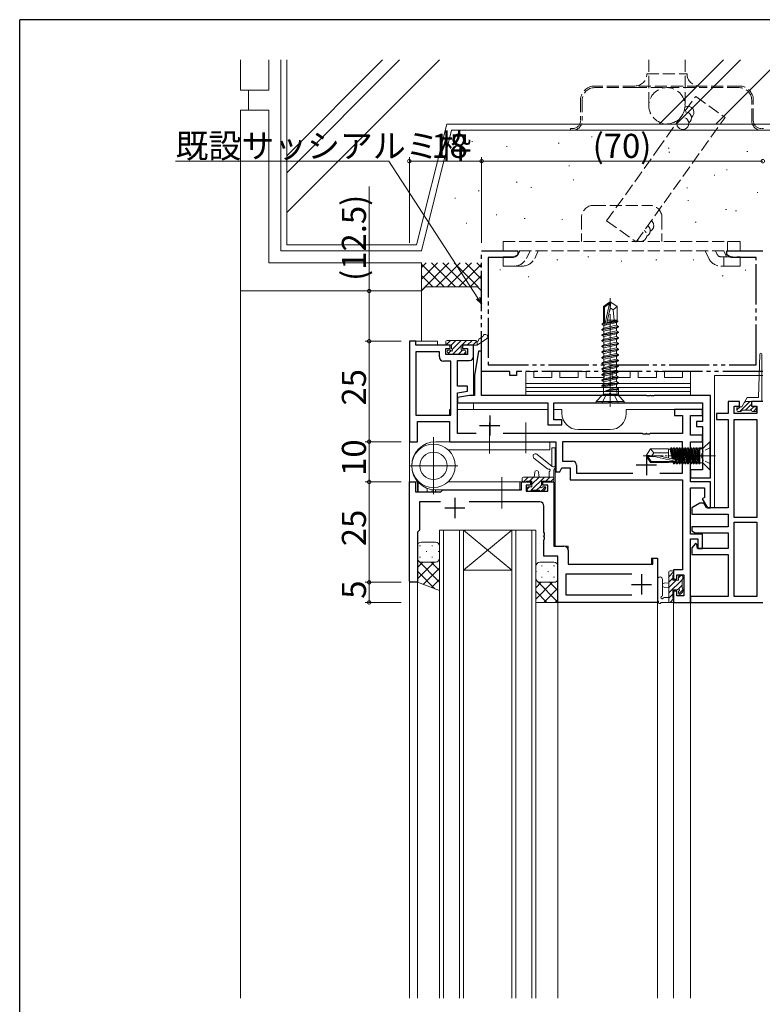
# Model space of a CAD drawing. Extents: x 0 to 793, y 0 to 564.
# Drawn here: x 3 to 188, y 316 to 561 of the extents above; entities that cross this region are included whole.
import ezdxf

# ---------------------------------------------------------------- set-up
doc = ezdxf.new("R2010")
doc.units = 0
for name, pattern in [('YCENTER_1', [13, 10, -1, 1, -1]), ('YDIVIDE_1', [15, 10, -1, 1, -1, 1, -1]), ('YHIDDEN_1', [4, 3, -1])]:
    doc.linetypes.add(name, pattern=pattern)
for name, color, linetype, lineweight in [('YKK_11', 7, 'CONTINUOUS', 30), ('YKK_12', 2, 'CONTINUOUS', 13), ('YKK_13', 4, 'CONTINUOUS', 13), ('YKK_D', 6, 'CONTINUOUS', 13), ('YSS_K', 3, 'CONTINUOUS', 13)]:
    doc.layers.add(name, color=color, linetype=linetype, lineweight=lineweight)
doc.layers.add('YKK_ZWAK', color=7, linetype='CONTINUOUS')
doc.styles.get("Standard").update_dxf_attribs({"font": 'ROMANS.SHX', "bigfont": 'EXTFONT.SHX'})

# ---------------------------------------------------------------- blocks, each defined once
blk = doc.blocks.new('A201')
at = {"layer": 'YKK_ZWAK', "color": 254, "linetype": 'Continuous'}
for p in [(571.000014, 409.99951), (21.000001, 34.999501)]:
    blk.add_line(p, (21.000001, 409.99951), dxfattribs=at)

msp = doc.modelspace()

# ---------------------------------------------------------------- linework, layer by layer
at = {"layer": 'YKK_11', "linetype": 'YDIVIDE_1'}
for p, q in [((117.8, 473.9), (117.8, 503.9)), ((117.8, 503.9), (126.8, 503.9)), ((126.8, 502.9), (125.67, 502.25)), ((126.8, 503.9), (126.8, 502.9)), ((178.8, 502.9), (178.8, 503.9)), ((178.8, 503.9), (187.8, 503.9)), ((179.92, 502.25), (178.8, 502.9)), ((125.67, 502.25), (119.45, 502.25)), ((119.45, 502.25), (119.45, 475.55)), ((186.15, 502.25), (179.92, 502.25)), ((186.15, 475.55), (186.15, 502.25)), ((119.45, 475.55), (186.15, 475.55)), ((124.8, 473.9), (117.8, 473.9)), ((124.8, 472.9), (124.8, 473.9)), ((126.45, 472.9), (124.8, 472.9)), ((187.8, 473.9), (126.45, 473.9)), ((126.45, 473.9), (126.45, 472.9))]:
    msp.add_line(p, q, dxfattribs=at)
at = {"layer": 'YKK_11', "color": 0, "linetype": 'ByBlock', "lineweight": -2, "ltscale": 0.5}
for p, q in [((101.43, 481.4), (99.8, 481.4)), ((99.8, 481.4), (99.8, 456.4)), ((101.43, 480.4), (101.43, 481.4)), ((110, 480.4), (101.43, 480.4)), ((110, 479.6), (110, 480.4)), ((115.8, 480.4), (113, 480.4)), ((113, 480.4), (113, 479.6)), ((115.8, 477.6), (115.8, 480.4)), ((101.43, 478.77), (101.43, 463.03)), ((107.27, 478.77), (101.43, 478.77)), ((101.43, 478.77), (101.43, 463.03)), ((107.27, 477.47), (107.27, 478.77)), ((108.9, 478.1), (108.9, 479.6)), ((108.9, 479.6), (110, 479.6)), ((114.3, 478.1), (108.9, 478.1)), ((113, 479.6), (114.3, 479.6)), ((114.3, 479.6), (114.3, 478.1)), ((117, 478.9), (116, 472.9)), ((117.8, 478.9), (117, 478.9)), ((117.8, 467.9), (117.8, 478.9)), ((110.17, 476.47), (108.27, 476.47)), ((110.17, 463.03), (110.17, 476.47)), ((111.8, 470.2), (111.8, 476.6)), ((111.8, 476.6), (114.8, 476.6)), ((116, 472.9), (116, 467.9)), ((114.3, 470.2), (111.8, 470.2)), ((111.8, 468.56), (114.3, 469)), ((111.8, 458.4), (111.8, 468.56)), ((114.3, 469), (114.3, 470.2)), ((114.8, 467.9), (111.8, 467.37)), ((111.8, 467.37), (111.8, 466.1)), ((111.8, 466.1), (134.3, 466.1)), ((116, 467.9), (114.8, 467.9)), ((158.84, 467.9), (117.8, 467.9)), ((134.3, 466.1), (134.3, 460.6)), ((135.8, 461.8), (135.8, 466.1)), ((135.8, 466.1), (149.34, 466.1)), ((149.34, 466.1), (149.52, 466.22)), ((149.52, 466.22), (150.07, 466.22)), ((150.07, 466.22), (150.25, 466.1)), ((150.25, 466.1), (172.8, 466.1)), ((159.02, 467.78), (158.84, 467.9)), ((159.57, 467.78), (159.02, 467.78)), ((159.75, 467.9), (159.57, 467.78)), ((159.84, 467.9), (159.75, 467.9)), ((160.02, 467.78), (159.84, 467.9)), ((160.57, 467.78), (160.02, 467.78)), ((160.75, 467.9), (160.57, 467.78)), ((174.8, 467.9), (160.75, 467.9)), ((172.8, 466.1), (172.8, 461.4)), ((174.8, 453.36), (174.8, 467.9)), ((182, 466.4), (179.2, 466.4)), ((179.2, 466.4), (179.2, 463.4)), ((182, 465.2), (182, 466.4)), ((187.8, 466.4), (185, 466.4)), ((185, 466.4), (185, 465.2)), ((172.8, 464.4), (165.8, 464.4)), ((165.8, 464.4), (165.8, 462.9)), ((172.8, 462.9), (172.8, 464.4)), ((179.2, 463.4), (176.3, 463.4)), ((176.3, 463.4), (176.3, 461.9)), ((180.7, 463.4), (180.7, 465.2)), ((180.7, 465.2), (182, 465.2)), ((186.3, 463.4), (180.7, 463.4)), ((185, 465.2), (186.3, 465.2)), ((186.3, 465.2), (186.3, 463.4)), ((101.43, 463.03), (110.17, 463.03)), ((101.8, 456.4), (101.8, 461.4)), ((101.8, 461.4), (109.8, 461.4)), ((109.8, 461.4), (109.8, 456.4)), ((137.8, 461.8), (135.8, 461.8)), ((137.8, 460.6), (137.8, 461.8)), ((165.8, 462.9), (167.8, 462.9)), ((167.8, 462.9), (167.8, 458.4)), ((169.8, 458.03), (169.8, 462.9)), ((169.8, 462.9), (172.8, 462.9)), ((172.8, 461.4), (171.3, 461.4)), ((171.3, 461.4), (171.3, 460.2)), ((176.3, 461.9), (179.2, 461.9)), ((179.2, 461.9), (179.2, 439.9)), ((180.7, 437.5), (180.7, 461.9)), ((180.7, 461.9), (186.3, 461.9)), ((180.7, 437.5), (180.7, 461.9)), ((186.3, 461.9), (186.3, 437.5)), ((116.41, 458.4), (111.8, 458.4)), ((157.84, 458.4), (123.18, 458.4)), ((134.3, 460.6), (137.8, 460.6)), ((158.02, 458.28), (157.84, 458.4)), ((158.57, 458.28), (158.02, 458.28)), ((158.75, 458.4), (158.57, 458.28)), ((158.84, 458.4), (158.75, 458.4)), ((159.02, 458.28), (158.84, 458.4)), ((159.57, 458.28), (159.02, 458.28)), ((159.75, 458.4), (159.57, 458.28)), ((167.8, 458.4), (159.75, 458.4)), ((171.3, 460.2), (172.8, 460.2)), ((172.8, 460.2), (172.8, 449.4)), ((99.8, 456.4), (101.8, 456.4)), ((109.8, 456.4), (136.3, 456.4)), ((136.3, 456.4), (136.3, 448.9)), ((167.8, 456.4), (137.93, 456.4)), ((137.93, 456.4), (137.93, 451.53)), ((167.8, 448.53), (167.8, 456.4)), ((172.8, 458.03), (169.8, 458.03)), ((169.8, 446.4), (169.8, 456.4)), ((169.8, 456.4), (172.8, 456.4)), ((172.8, 456.4), (172.8, 458.03)), ((174.68, 453.17), (174.8, 453.36)), ((137.93, 451.53), (140.43, 451.53)), ((174.68, 452.63), (174.68, 453.17)), ((174.8, 452.44), (174.68, 452.63)), ((174.8, 447.4), (174.8, 452.44)), ((136.3, 448.9), (137.3, 448.9)), ((137.3, 448.9), (137.8, 449.9)), ((137.8, 449.9), (139.8, 449.9)), ((139.8, 449.9), (139.8, 446.9)), ((141.43, 450.53), (141.43, 448.53)), ((141.43, 448.53), (155.45, 448.53)), ((162.15, 448.53), (167.8, 448.53)), ((162.15, 448.53), (167.8, 448.53)), ((172.8, 449.4), (169.8, 449.4)), ((169.8, 449.4), (169.8, 447.4)), ((99.8, 421.7), (99.8, 446.4)), ((99.8, 446.4), (101.3, 446.4)), ((101.3, 446.4), (101.3, 443.9)), ((127.7, 444.4), (127.7, 446.4)), ((127.7, 446.4), (130, 446.4)), ((130, 446.4), (130, 445.6)), ((133, 445.6), (133, 446.4)), ((133, 446.4), (135.8, 446.4)), ((135.8, 446.4), (135.8, 430.4)), ((139.8, 446.9), (167.8, 446.9)), ((167.8, 446.9), (167.8, 424.5)), ((169.8, 447.4), (174.8, 447.4)), ((174.8, 446.4), (169.8, 446.4)), ((174.8, 439.9), (174.8, 446.4)), ((101.3, 443.9), (107.6, 443.9)), ((107.6, 443.9), (107.8, 444.1)), ((107.8, 444.1), (108.1, 444.4)), ((108.1, 444.4), (127.7, 444.4)), ((130, 445.6), (128.9, 445.6)), ((128.9, 445.6), (128.9, 444.1)), ((128.9, 444.1), (134.3, 444.1)), ((134.3, 445.6), (133, 445.6)), ((134.3, 444.1), (134.3, 445.6)), ((169.8, 433.4), (169.8, 444.9)), ((169.8, 444.9), (173.3, 444.9)), ((173.3, 444.9), (173.3, 442.52)), ((107.53, 441.4), (102.3, 441.4)), ((102.3, 441.4), (102.3, 434.4)), ((132.3, 441.4), (114.66, 441.4)), ((172.1, 441.1), (170.1, 439.95)), ((173.1, 441.1), (172.1, 441.1)), ((173.3, 442.52), (172.69, 442.17)), ((172.69, 442.17), (174, 439.9)), ((173.79, 439.9), (173.1, 441.1)), ((133.3, 433.86), (133.3, 440.4)), ((170.1, 439.95), (170.1, 438.4)), ((179.2, 439.9), (173.79, 439.9)), ((174, 439.9), (174.8, 439.9)), ((170.1, 438.4), (179.2, 438.4)), ((179.2, 438.4), (179.2, 435.2)), ((186.3, 437.5), (180.7, 437.5)), ((180.7, 417.9), (180.7, 436.4)), ((180.7, 436.4), (186.3, 436.4)), ((180.7, 417.9), (180.7, 436.4)), ((186.3, 436.4), (186.3, 417.9)), ((102.3, 434.4), (101.8, 433.9)), ((101.8, 433.9), (101.8, 421.4)), ((133.42, 433.67), (133.3, 433.86)), ((133.42, 433.13), (133.42, 433.67)), ((179.2, 435.2), (170.1, 435.2)), ((170.1, 435.2), (170.1, 434.2)), ((170.1, 434.2), (170.96, 433.7)), ((170.96, 433.7), (179.2, 433.7)), ((179.2, 433.7), (179.2, 429.8)), ((133.3, 432.94), (133.42, 433.13)), ((133.3, 432.86), (133.3, 432.94)), ((133.42, 432.67), (133.3, 432.86)), ((133.3, 431.94), (133.42, 432.13)), ((133.3, 427.9), (133.3, 431.94)), ((133.42, 432.13), (133.42, 432.67)), ((172.8, 433.4), (169.8, 433.4)), ((169.8, 416.4), (169.8, 432.2)), ((169.8, 432.2), (171.6, 432.2)), ((171.6, 432.2), (171.6, 429.8)), ((172.8, 429.8), (172.8, 433.4)), ((135.8, 430.4), (138.3, 430.4)), ((139.3, 429.4), (139.3, 425.9)), ((171.01, 431.05), (170.1, 429.95)), ((170.1, 429.95), (170.1, 428.3)), ((171.4, 430.93), (171.01, 431.05)), ((171.5, 429.8), (171.4, 430.93)), ((179.2, 429.8), (171.5, 429.8)), ((171.6, 429.8), (172.8, 429.8)), ((136.8, 427.9), (133.3, 427.9)), ((136.8, 416.4), (136.8, 427.9)), ((160.4, 425.9), (160.4, 427.4)), ((160.4, 427.4), (161.6, 427.4)), ((161.6, 427.4), (161.6, 416.4)), ((170.1, 428.3), (179.2, 428.3)), ((179.2, 428.3), (179.2, 417.9)), ((139.3, 425.9), (160.4, 425.9)), ((167.8, 424.5), (165.6, 424.5)), ((165.6, 424.5), (165.6, 422.2)), ((100.1, 421.4), (99.8, 421.7)), ((155.2, 423.4), (138.73, 423.4)), ((138.73, 423.4), (138.73, 418.33)), ((155.2, 423.4), (138.73, 423.4)), ((165.6, 422.2), (166.4, 422.2)), ((166.4, 422.2), (166.4, 423.3)), ((166.4, 423.3), (168.17, 423.3)), ((168.17, 423.3), (168.17, 418.03)), ((101.8, 421.4), (100.1, 421.4)), ((166.4, 419.2), (165.6, 419.2)), ((165.6, 419.2), (165.6, 416.4)), ((166.4, 418.03), (166.4, 419.2)), ((138.73, 418.33), (155.2, 418.33)), ((168.17, 418.03), (166.4, 418.03)), ((179.2, 417.9), (169.8, 417.9)), ((169.8, 417.9), (169.8, 416.4)), ((186.3, 417.9), (180.7, 417.9)), ((161.6, 416.4), (136.8, 416.4)), ((165.6, 416.4), (169.8, 416.4)), ((169.8, 416.4), (187.8, 416.4))]:
    msp.add_line(p, q, dxfattribs=at)
at = {"layer": 'YKK_11', "color": 2, "ltscale": 0.5}
for p, q in [((119.8, 462.9), (119.8, 457.9)), ((117.3, 460.4), (122.3, 460.4)), ((158.8, 453.1), (158.8, 448.1)), ((156.3, 450.6), (161.3, 450.6)), ((111.1, 442.4), (111.1, 437.4)), ((108.6, 439.9), (113.6, 439.9)), ((157.6, 423.4), (157.6, 418.4)), ((155.1, 420.9), (160.1, 420.9))]:
    msp.add_line(p, q, dxfattribs=at)
at = {"layer": 'YKK_11', "color": 0, "linetype": 'ByBlock', "lineweight": -2, "ltscale": 0.5}
for centre, start, end in [((108.27, 477.47), 180, 270), ((114.8, 477.6), 270, 360), ((140.43, 450.53), 0, 90), ((132.3, 440.4), 0, 90), ((138.3, 429.4), 0, 90)]:
    msp.add_arc(centre, 1, start, end, dxfattribs=at)
at = {"layer": 'YKK_12'}
for p, q in [((106.8, 481.4), (99.8, 481.4)), ((99.8, 317.9), (99.8, 481.4)), ((106.8, 481.4), (106.8, 480.4)), ((110.3, 480.4), (106.8, 480.4)), ((115.8, 480.4), (112.7, 480.4)), ((115.8, 480.4), (115.8, 467.92)), ((115.8, 466.1), (115.8, 464.4)), ((110.17, 464.4), (109.8, 464.4)), ((109.8, 463.03), (109.8, 464.4)), ((134.3, 464.4), (111.8, 464.4)), ((137.8, 464.4), (135.8, 464.4)), ((137.8, 464.4), (137.8, 463.4)), ((169.8, 464.4), (153.8, 464.4)), ((153.8, 464.4), (153.8, 463.4)), ((109.8, 456.4), (109.8, 461.1)), ((141.8, 459.4), (149.8, 459.4)), ((136.1, 454.9), (135.3, 454.9)), ((135.3, 450.28), (135.3, 454.9)), ((136.1, 430.4), (136.1, 454.9)), ((99.8, 446.4), (101.92, 446.4)), ((99.8, 317.9), (99.8, 446.4)), ((101.8, 443.9), (101.8, 446.4)), ((102, 443.9), (102, 446.32)), ((127.3, 446.4), (130.3, 446.4)), ((132.7, 446.4), (135.8, 446.4)), ((135.8, 430.7), (135.8, 446.4)), ((104.24, 443.9), (104.24, 444.8)), ((105.5, 443.9), (105.5, 444.47)), ((106.3, 443.9), (106.3, 444.4)), ((127.1, 444.4), (108, 444.4)), ((107.3, 434.4), (107.3, 317.9)), ((113.3, 434.4), (107.3, 434.4)), ((108.3, 317.9), (108.3, 434.4)), ((112.3, 434.4), (112.3, 317.9)), ((113.3, 434.4), (125.3, 434.4)), ((113.3, 434.4), (125.3, 424.4)), ((125.3, 434.4), (113.3, 424.4)), ((113.3, 317.9), (113.3, 434.4)), ((125.3, 434.4), (125.3, 317.9)), ((131.3, 434.4), (125.3, 434.4)), ((126.3, 317.9), (126.3, 434.4)), ((130.3, 434.4), (130.3, 317.9)), ((131.3, 317.9), (131.3, 434.4)), ((169.8, 317.9), (169.8, 431.9)), ((139.3, 430.4), (136.1, 430.4)), ((139.3, 426.2), (139.3, 430.4)), ((136.8, 317.9), (136.8, 427.6)), ((161.6, 427.4), (160.1, 427.4)), ((160.1, 425.9), (160.1, 427.4)), ((161.6, 317.9), (161.6, 427.4)), ((113.3, 424.4), (125.3, 424.4)), ((139.6, 425.9), (160.1, 425.9)), ((101.8, 317.9), (101.8, 421.9)), ((99.8, 421.4), (101.8, 421.4)), ((161.6, 416.4), (136.8, 416.4)), ((169.8, 416.4), (165.6, 416.4)), ((165.6, 317.9), (165.6, 416.4))]:
    msp.add_line(p, q, dxfattribs=at)
for centre, start, end in [((141.8, 463.4), 180, 270), ((149.8, 463.4), 270, 0)]:
    msp.add_arc(centre, 4, start, end, dxfattribs=at)
at = {"layer": 'YKK_13', "linetype": 'YHIDDEN_1'}
for p, q in [((145.68, 515.2), (159.68, 515.2)), ((142.68, 512.2), (142.68, 506.2)), ((162.68, 512.2), (162.68, 506.2)), ((123.18, 503.9), (123.18, 506.2)), ((123.18, 506.2), (182.18, 506.2)), ((179.01, 503.9), (179.01, 506.2)), ((182.18, 503.9), (182.18, 506.2)), ((123.18, 503.9), (182.18, 503.9)), ((125.95, 502.4), (123.18, 502.4)), ((123.18, 500.1), (123.18, 502.4)), ((127.3, 503.9), (126.86, 502.97)), ((128.94, 501.99), (129.84, 503.9)), ((131, 502.01), (131.89, 503.9)), ((174.36, 502.01), (173.48, 503.9)), ((176.01, 503.9), (176.44, 502.98)), ((177.35, 502.4), (182.18, 502.4)), ((178.07, 503.9), (178.78, 502.4)), ((178.13, 500.1), (178.13, 502.4)), ((182.18, 500.1), (182.18, 502.4)), ((125.95, 500.1), (123.18, 500.1)), ((128.01, 500.1), (125.48, 500.1)), ((177.35, 500.1), (179.89, 500.1)), ((179.89, 500.1), (182.18, 500.1)), ((148.65, 467.82), (149.8, 468.43)), ((150.94, 467.82), (149.8, 468.43)), ((147.79, 466.1), (148.65, 467.82)), ((151.8, 466.1), (150.94, 467.82))]:
    msp.add_line(p, q, dxfattribs=at)
at = {"layer": 'YKK_13'}
for p, q in [((148.1, 490.05), (149.65, 491.1)), ((148.1, 486.6), (148.1, 490.05)), ((148.1, 490.05), (148.4, 489.9)), ((148.4, 489.9), (149.65, 490.74)), ((148.45, 485.49), (149.65, 490.74)), ((149.95, 491.1), (149.65, 491.1)), ((149.65, 490.74), (149.65, 491.1)), ((149.8, 489.59), (149.8, 491.1)), ((149.8, 489.59), (149.95, 491.1)), ((151.5, 490.05), (149.95, 491.1)), ((150.5, 489.2), (151.5, 490.05)), ((151.5, 486.6), (151.5, 490.05)), ((148.4, 485.65), (148.4, 489.9)), ((148.89, 485.59), (149.8, 489.59)), ((149.8, 489.7), (150.5, 489.2)), ((150.5, 489.2), (150.76, 486.6)), ((147.8, 485.81), (148.12, 485.99)), ((147.8, 485.81), (148.4, 485.9)), ((147.8, 485.59), (147.8, 485.81)), ((147.8, 485.59), (148.4, 485.7)), ((147.8, 485.59), (148.25, 485.33)), ((148.1, 486.6), (148.4, 486.6)), ((148.12, 485.99), (148.12, 486.6)), ((148.12, 485.99), (148.4, 486.04)), ((148.25, 485.33), (151.35, 486.03)), ((148.25, 484.67), (148.25, 485.33)), ((148.93, 485.8), (151.7, 486.31)), ((148.98, 485.99), (151.7, 486.42)), ((149.01, 486.14), (151.48, 486.55)), ((149.12, 486.6), (151.5, 486.6)), ((149.8, 485.02), (151.35, 485.37)), ((151.35, 486.03), (151.7, 486.31)), ((151.35, 485.37), (151.35, 486.03)), ((151.9, 485.05), (151.35, 485.37)), ((151.48, 486.55), (151.48, 486.6)), ((151.7, 486.42), (151.48, 486.55)), ((151.7, 486.31), (151.7, 486.42)), ((147.7, 484.35), (151.9, 485.05)), ((151.9, 484.95), (147.7, 484.25)), ((147.7, 484.35), (148.25, 484.67)), ((147.7, 484.25), (147.7, 484.35)), ((147.7, 484.25), (148.25, 483.93)), ((147.7, 482.95), (151.9, 483.65)), ((151.9, 483.55), (147.7, 482.85)), ((147.7, 482.95), (148.25, 483.27)), ((147.7, 482.85), (147.7, 482.95)), ((147.7, 482.85), (148.25, 482.53)), ((148.25, 484.67), (149.8, 485.02)), ((148.25, 483.93), (151.35, 484.63)), ((148.25, 483.27), (148.25, 483.93)), ((148.25, 483.27), (149.8, 483.62)), ((148.25, 482.53), (151.35, 483.23)), ((149.8, 483.62), (151.35, 483.97)), ((151.9, 484.95), (151.35, 484.63)), ((151.35, 483.97), (151.35, 484.63)), ((151.9, 483.65), (151.35, 483.97)), ((151.9, 483.55), (151.35, 483.23)), ((151.35, 482.57), (151.35, 483.23)), ((151.9, 484.95), (151.9, 485.05)), ((151.9, 483.55), (151.9, 483.65)), ((108.9, 481.3), (108.9, 480.7)), ((108.95, 480.52), (110.03, 481.6)), ((109.2, 481.6), (116.18, 481.6)), ((109.2, 480.4), (110.3, 480.4)), ((110.18, 480.4), (111.38, 481.6)), ((110.3, 479.66), (110.3, 480.4)), ((110.49, 479.36), (112.72, 481.6)), ((110.57, 478.1), (112.7, 480.22)), ((112.7, 480.4), (112.7, 479.2)), ((112.7, 480.4), (116.7, 480.4)), ((112.87, 480.4), (114.07, 481.6)), ((114.22, 480.4), (115.42, 481.6)), ((115.57, 480.4), (116.52, 481.36)), ((116.7, 480.4), (119.04, 482.01)), ((116.7, 481.3), (116.7, 480.4)), ((118.1, 482.58), (117.12, 481.9)), ((147.7, 481.55), (151.9, 482.25)), ((151.9, 482.15), (147.7, 481.45)), ((147.7, 481.55), (148.25, 481.87)), ((147.7, 481.45), (147.7, 481.55)), ((147.7, 481.45), (148.25, 481.13)), ((147.7, 480.15), (151.9, 480.85)), ((151.9, 480.75), (147.7, 480.05)), ((147.7, 480.15), (148.25, 480.47)), ((148.25, 481.87), (148.25, 482.53)), ((148.25, 481.87), (149.8, 482.22)), ((148.25, 481.13), (151.35, 481.83)), ((148.25, 480.47), (148.25, 481.13)), ((148.25, 480.47), (149.8, 480.82)), ((148.25, 479.73), (151.35, 480.43)), ((149.8, 482.22), (151.35, 482.57)), ((149.8, 480.82), (151.35, 481.17)), ((151.9, 482.25), (151.35, 482.57)), ((151.9, 482.15), (151.35, 481.83)), ((151.35, 481.17), (151.35, 481.83)), ((151.9, 480.85), (151.35, 481.17)), ((151.9, 480.75), (151.35, 480.43)), ((151.35, 479.77), (151.35, 480.43)), ((151.9, 482.15), (151.9, 482.25)), ((151.9, 480.75), (151.9, 480.85)), ((109.78, 478.19), (109.28, 478.69)), ((109.5, 479.2), (109.83, 479.2)), ((109.55, 478.42), (110.13, 479.01)), ((113.6, 478.1), (110, 478.1)), ((111.92, 478.1), (113.02, 479.2)), ((112.7, 479.2), (113.6, 479.2)), ((113.27, 478.1), (113.9, 478.73)), ((113.9, 478.9), (113.9, 478.4)), ((147.7, 480.05), (147.7, 480.15)), ((147.7, 480.05), (148.25, 479.73)), ((147.7, 478.75), (151.9, 479.45)), ((151.9, 479.35), (147.7, 478.65)), ((147.7, 478.75), (148.25, 479.07)), ((147.7, 478.65), (147.7, 478.75)), ((147.7, 478.65), (148.25, 478.33)), ((147.7, 477.35), (151.9, 478.05)), ((151.9, 477.95), (147.7, 477.25)), ((148.25, 479.07), (148.25, 479.73)), ((148.25, 479.07), (149.8, 479.42)), ((148.25, 478.33), (151.35, 479.03)), ((148.25, 477.67), (148.25, 478.33)), ((148.25, 477.67), (149.8, 478.02)), ((149.8, 479.42), (151.35, 479.77)), ((149.8, 478.02), (151.35, 478.37)), ((151.9, 479.45), (151.35, 479.77)), ((151.9, 479.35), (151.35, 479.03)), ((151.35, 478.37), (151.35, 479.03)), ((151.9, 478.05), (151.35, 478.37)), ((151.9, 477.95), (151.35, 477.63)), ((151.9, 479.35), (151.9, 479.45)), ((151.9, 477.95), (151.9, 478.05)), ((186.75, 467.4), (187.05, 478.17)), ((187.55, 478.15), (187.55, 466.4)), ((147.7, 477.35), (148.25, 477.67)), ((147.7, 477.25), (147.7, 477.35)), ((147.7, 477.25), (148.25, 476.93)), ((147.7, 475.95), (151.9, 476.65)), ((151.9, 476.55), (147.7, 475.85)), ((147.7, 475.95), (148.25, 476.27)), ((147.7, 475.85), (147.7, 475.95)), ((147.7, 475.85), (148.25, 475.53)), ((148.25, 476.93), (151.35, 477.63)), ((148.25, 476.27), (148.25, 476.93)), ((148.25, 476.27), (149.8, 476.62)), ((148.25, 475.53), (151.35, 476.23)), ((148.25, 474.87), (148.25, 475.53)), ((149.8, 476.62), (151.35, 476.97)), ((149.8, 475.22), (151.35, 475.57)), ((151.35, 476.97), (151.35, 477.63)), ((151.9, 476.65), (151.35, 476.97)), ((151.9, 476.55), (151.35, 476.23)), ((151.35, 475.57), (151.35, 476.23)), ((151.9, 475.25), (151.35, 475.57)), ((151.9, 476.55), (151.9, 476.65)), ((128.8, 470.9), (128.8, 473.9)), ((128.8, 473.9), (130.8, 473.9)), ((130.8, 473.9), (130.8, 472.4)), ((135.3, 472.4), (135.3, 473.9)), ((135.3, 473.9), (137.3, 473.9)), ((137.3, 473.9), (137.3, 472.4)), ((141.8, 472.4), (141.8, 473.9)), ((141.8, 473.9), (143.8, 473.9)), ((143.8, 473.9), (143.8, 472.4)), ((147.7, 474.55), (151.9, 475.25)), ((151.9, 475.15), (147.7, 474.45)), ((147.7, 474.55), (148.25, 474.87)), ((147.7, 474.45), (147.7, 474.55)), ((147.7, 474.45), (148.25, 474.13)), ((147.7, 473.15), (151.9, 473.85)), ((151.9, 473.75), (147.7, 473.05)), ((147.7, 473.15), (148.25, 473.47)), ((147.7, 473.05), (147.7, 473.15)), ((147.7, 473.05), (148.25, 472.73)), ((148.25, 474.87), (149.8, 475.22)), ((148.25, 474.13), (151.35, 474.83)), ((148.25, 473.47), (148.25, 474.13)), ((148.25, 473.47), (149.8, 473.82)), ((148.25, 472.73), (151.35, 473.43)), ((148.3, 472.4), (148.3, 473.9)), ((148.3, 473.9), (150.3, 473.9)), ((149.8, 473.82), (151.35, 474.17)), ((150.3, 473.9), (150.3, 472.4)), ((151.9, 475.15), (151.35, 474.83)), ((151.35, 474.17), (151.35, 474.83)), ((151.9, 473.85), (151.35, 474.17)), ((151.9, 473.75), (151.35, 473.43)), ((151.35, 472.77), (151.35, 473.43)), ((151.9, 475.15), (151.9, 475.25)), ((151.9, 473.75), (151.9, 473.85)), ((154.8, 472.4), (154.8, 473.9)), ((154.8, 473.9), (156.8, 473.9)), ((156.8, 473.9), (156.8, 472.4)), ((161.3, 472.4), (161.3, 473.9)), ((161.3, 473.9), (163.3, 473.9)), ((163.3, 473.9), (163.3, 472.4)), ((167.8, 472.4), (167.8, 473.9)), ((167.8, 473.9), (169.8, 473.9)), ((169.8, 473.9), (169.8, 470.9)), ((175.8, 472.9), (187.8, 472.9)), ((175.8, 472.9), (175.8, 439.9)), ((169.8, 470.9), (128.8, 470.9)), ((128.8, 470.9), (128.8, 469.9)), ((169.8, 470.9), (128.8, 470.9)), ((130.8, 472.4), (135.3, 472.4)), ((137.3, 472.4), (141.8, 472.4)), ((143.8, 472.4), (148.3, 472.4)), ((147.7, 471.75), (151.9, 472.45)), ((151.9, 472.35), (147.7, 471.65)), ((147.7, 471.75), (148.25, 472.07)), ((147.7, 471.65), (147.7, 471.75)), ((147.7, 471.65), (148.25, 471.33)), ((147.7, 470.35), (151.9, 471.05)), ((151.9, 470.95), (147.7, 470.25)), ((147.7, 470.35), (148.25, 470.67)), ((148.12, 470.01), (151.35, 470.63)), ((148.25, 472.07), (151.35, 472.77)), ((148.25, 472.07), (148.25, 472.73)), ((148.25, 471.33), (151.35, 472.03)), ((148.25, 470.67), (151.35, 471.37)), ((148.25, 470.67), (148.25, 471.33)), ((150.3, 472.4), (154.8, 472.4)), ((151.9, 472.45), (151.35, 472.77)), ((151.9, 472.35), (151.35, 472.03)), ((151.35, 471.37), (151.35, 472.03)), ((151.9, 471.05), (151.35, 471.37)), ((151.9, 470.95), (151.35, 470.63)), ((151.35, 469.97), (151.35, 470.63)), ((151.9, 472.35), (151.9, 472.45)), ((151.9, 470.95), (151.9, 471.05)), ((156.8, 472.4), (161.3, 472.4)), ((163.3, 472.4), (167.8, 472.4)), ((169.8, 469.9), (169.8, 470.9)), ((128.8, 469.9), (169.8, 469.9)), ((169.8, 469.9), (128.8, 469.9)), ((128.8, 469.9), (128.8, 468.9)), ((128.8, 468.9), (169.8, 468.9)), ((169.8, 468.9), (128.8, 468.9)), ((128.8, 468.9), (128.8, 467.9)), ((147.7, 470.25), (147.7, 470.35)), ((147.7, 470.25), (148.12, 470.01)), ((148.12, 468.63), (148.12, 470.01)), ((148.12, 468.22), (151.48, 468.22)), ((148.62, 469.08), (151.35, 469.97)), ((148.62, 469.08), (151.9, 469.65)), ((148.62, 469.02), (151.9, 469.55)), ((148.62, 469.02), (151.48, 469.31)), ((148.62, 469.02), (148.62, 469.08)), ((151.9, 469.65), (151.35, 469.97)), ((151.9, 469.55), (151.48, 469.31)), ((151.48, 468.63), (151.48, 469.31)), ((151.9, 469.55), (151.9, 469.65)), ((151.9, 467.8), (151.9, 469.55)), ((169.8, 468.9), (169.8, 469.9)), ((169.8, 467.9), (169.8, 468.9)), ((128.8, 467.9), (169.8, 467.9)), ((146.3, 466.4), (147.82, 467.93)), ((146.3, 466.1), (146.3, 466.4)), ((146.3, 466.4), (153.3, 466.4)), ((146.3, 466.1), (153.3, 466.1)), ((153.3, 466.4), (151.77, 467.93)), ((153.3, 466.1), (153.3, 466.4)), ((183.92, 467.4), (182.6, 465.1)), ((183.35, 466.4), (187.55, 466.4)), ((186.75, 467.4), (183.92, 467.4)), ((185, 465.4), (185, 466.4)), ((181.35, 464.8), (181.35, 464.2)), ((181.65, 465.1), (182.6, 465.1)), ((181.65, 463.9), (182.3, 463.9)), ((185, 464.2), (182.6, 464.2)), ((185.3, 465.1), (185.95, 465.1)), ((185.3, 463.9), (185.95, 463.9)), ((186.25, 464.8), (186.25, 464.2)), ((119.79, 453.46), (119.79, 461.08)), ((128.79, 453.53), (128.79, 461.15)), ((105.8, 443.32), (105.8, 457.48)), ((106.4, 456.4), (134.79, 456.4)), ((134.79, 454.4), (134.79, 456.4)), ((174.57, 456.4), (172.94, 454.78)), ((174.8, 456.4), (174.57, 456.4)), ((174.57, 449.4), (174.57, 456.4)), ((174.8, 449.4), (174.8, 456.4)), ((109.42, 454.4), (134.79, 454.4)), ((135.37, 450.22), (131.57, 453.27)), ((159.84, 454.6), (158.8, 453.05)), ((164.3, 454.6), (159.84, 454.6)), ((160.7, 453.6), (159.84, 454.6)), ((160.19, 452.9), (160.7, 453.6)), ((164.3, 453.6), (160.7, 453.6)), ((164.3, 452.36), (164.3, 454.6)), ((164.3, 454.5), (164.69, 454.5)), ((164.91, 454.88), (164.69, 454.5)), ((165.2, 452.15), (164.69, 454.5)), ((165.4, 452.1), (164.91, 454.88)), ((165.08, 454.88), (164.91, 454.88)), ((165.08, 454.88), (165.3, 454.5)), ((165.08, 454.88), (165.58, 452.06)), ((165.3, 454.5), (165.39, 454.5)), ((165.3, 454.5), (165.85, 452)), ((165.61, 454.88), (165.39, 454.5)), ((165.94, 451.98), (165.39, 454.5)), ((166.31, 450.92), (165.61, 454.88)), ((165.78, 454.88), (165.61, 454.88)), ((165.78, 454.88), (166, 454.5)), ((165.78, 454.88), (166.48, 450.92)), ((166, 454.5), (166.09, 454.5)), ((166, 454.5), (166.7, 451.3)), ((166.31, 454.88), (166.09, 454.5)), ((166.79, 451.3), (166.09, 454.5)), ((166.48, 454.88), (166.31, 454.88)), ((167.01, 450.92), (166.31, 454.88)), ((166.48, 454.88), (166.7, 454.5)), ((166.48, 454.88), (167.18, 450.92)), ((166.7, 454.5), (166.79, 454.5)), ((166.7, 454.5), (167.4, 451.3)), ((167.01, 454.88), (166.79, 454.5)), ((167.49, 451.3), (166.79, 454.5)), ((167.18, 454.88), (167.01, 454.88)), ((167.01, 454.88), (167.71, 450.92)), ((167.18, 454.88), (167.4, 454.5)), ((167.88, 450.92), (167.18, 454.88)), ((167.4, 454.5), (167.49, 454.5)), ((167.4, 454.5), (168.1, 451.3)), ((167.71, 454.88), (167.49, 454.5)), ((168.19, 451.3), (167.49, 454.5)), ((167.88, 454.88), (167.71, 454.88)), ((167.71, 454.88), (168.41, 450.92)), ((167.88, 454.88), (168.1, 454.5)), ((168.58, 450.92), (167.88, 454.88)), ((168.1, 454.5), (168.19, 454.5)), ((168.1, 454.5), (168.8, 451.3)), ((168.41, 454.88), (168.19, 454.5)), ((168.89, 451.3), (168.19, 454.5)), ((168.58, 454.88), (168.41, 454.88)), ((168.41, 454.88), (169.11, 450.92)), ((168.58, 454.88), (168.8, 454.5)), ((169.28, 450.92), (168.58, 454.88)), ((168.8, 454.5), (168.89, 454.5)), ((168.8, 454.5), (169.5, 451.3)), ((169.11, 454.88), (168.89, 454.5)), ((169.59, 451.3), (168.89, 454.5)), ((169.28, 454.88), (169.11, 454.88)), ((169.11, 454.88), (169.81, 450.92)), ((169.28, 454.88), (169.5, 454.5)), ((169.98, 450.92), (169.28, 454.88)), ((169.5, 454.5), (169.59, 454.5)), ((169.5, 454.5), (170.2, 451.3)), ((169.81, 454.88), (169.59, 454.5)), ((170.29, 451.3), (169.59, 454.5)), ((169.98, 454.88), (169.81, 454.88)), ((169.81, 454.88), (170.51, 450.92)), ((169.98, 454.88), (170.2, 454.5)), ((170.68, 450.92), (169.98, 454.88)), ((170.2, 454.5), (170.29, 454.5)), ((170.2, 454.5), (170.9, 451.3)), ((170.51, 454.88), (170.29, 454.5)), ((170.99, 451.3), (170.29, 454.5)), ((170.68, 454.88), (170.51, 454.88)), ((170.51, 454.88), (171.21, 450.92)), ((170.68, 454.88), (170.9, 454.5)), ((171.38, 450.92), (170.68, 454.88)), ((170.9, 454.5), (170.99, 454.5)), ((170.9, 454.5), (171.6, 451.3)), ((171.21, 454.88), (170.99, 454.5)), ((171.69, 451.3), (170.99, 454.5)), ((171.38, 454.88), (171.21, 454.88)), ((171.21, 454.88), (171.91, 450.92)), ((171.38, 454.88), (171.6, 454.5)), ((172.08, 450.92), (171.38, 454.88)), ((171.6, 454.5), (171.69, 454.5)), ((171.6, 454.5), (172.1, 452.24)), ((171.91, 454.88), (171.69, 454.5)), ((172.1, 452.64), (171.69, 454.5)), ((172.08, 454.88), (171.91, 454.88)), ((171.91, 454.88), (172.1, 453.82)), ((172.1, 454.81), (172.08, 454.88)), ((172.1, 450.92), (172.1, 454.88)), ((172.59, 454.63), (172.1, 454.63)), ((172.14, 454.88), (173, 454.88)), ((172.8, 451.17), (172.8, 454.63)), ((134.19, 449.63), (130.82, 452.33)), ((158.8, 452.75), (158.8, 453.05)), ((158.8, 453.05), (158.8, 452.75)), ((160.3, 452.9), (158.8, 453.05)), ((161.9, 452.9), (158.8, 452.9)), ((159.84, 451.2), (158.8, 452.75)), ((160.76, 452.75), (158.8, 452.75)), ((160, 451.5), (159.16, 452.75)), ((160.76, 452.75), (159.16, 452.75)), ((159.84, 451.2), (160, 451.5)), ((164.3, 451.2), (159.84, 451.2)), ((165.85, 451.5), (160, 451.5)), ((166.01, 451.56), (160.76, 452.75)), ((165.9, 451.99), (161.9, 452.9)), ((164.3, 451.2), (164.3, 451.5)), ((164.3, 451.3), (165.39, 451.3)), ((165.39, 451.3), (165.35, 451.5)), ((165.61, 450.92), (165.39, 451.3)), ((165.61, 450.92), (165.51, 451.5)), ((165.78, 450.92), (165.61, 450.92)), ((165.68, 451.5), (165.78, 450.92)), ((165.78, 450.92), (166, 451.3)), ((165.95, 451.52), (166, 451.3)), ((166, 451.3), (166.09, 451.3)), ((166.09, 451.3), (166.03, 451.58)), ((166.31, 450.92), (166.09, 451.3)), ((166.48, 450.92), (166.31, 450.92)), ((166.48, 450.92), (166.7, 451.3)), ((166.7, 451.3), (166.79, 451.3)), ((167.01, 450.92), (166.79, 451.3)), ((167.18, 450.92), (167.01, 450.92)), ((167.18, 450.92), (167.4, 451.3)), ((167.4, 451.3), (167.49, 451.3)), ((167.71, 450.92), (167.49, 451.3)), ((167.88, 450.92), (167.71, 450.92)), ((167.88, 450.92), (168.1, 451.3)), ((168.1, 451.3), (168.19, 451.3)), ((168.41, 450.92), (168.19, 451.3)), ((168.58, 450.92), (168.41, 450.92)), ((168.58, 450.92), (168.8, 451.3)), ((168.8, 451.3), (168.89, 451.3)), ((169.11, 450.92), (168.89, 451.3)), ((169.28, 450.92), (169.11, 450.92)), ((169.28, 450.92), (169.5, 451.3)), ((169.5, 451.3), (169.59, 451.3)), ((169.81, 450.92), (169.59, 451.3)), ((169.98, 450.92), (169.81, 450.92)), ((169.98, 450.92), (170.2, 451.3)), ((170.2, 451.3), (170.29, 451.3)), ((170.51, 450.92), (170.29, 451.3)), ((170.68, 450.92), (170.51, 450.92)), ((170.68, 450.92), (170.9, 451.3)), ((170.9, 451.3), (170.99, 451.3)), ((171.21, 450.92), (170.99, 451.3)), ((171.38, 450.92), (171.21, 450.92)), ((171.38, 450.92), (171.6, 451.3)), ((171.6, 451.3), (171.69, 451.3)), ((171.91, 450.92), (171.69, 451.3)), ((172.1, 450.92), (171.91, 450.92)), ((172.59, 451.17), (172.1, 451.17)), ((174.57, 449.4), (172.94, 451.02)), ((99.8, 450.4), (111.89, 450.4)), ((130.9, 447.6), (131, 448.74)), ((132.1, 447.6), (131.99, 448.74)), ((134.6, 448.78), (134.6, 447.6)), ((135.8, 446.7), (135.8, 449.38)), ((174.8, 449.4), (174.57, 449.4)), ((127.3, 446.4), (109.42, 446.4)), ((122.79, 439.77), (122.79, 447.53)), ((127.3, 444.4), (127.3, 446.4)), ((127.9, 447.3), (127.9, 446.7)), ((128.19, 446.4), (129.39, 447.6)), ((135.8, 447.6), (128.2, 447.6)), ((128.2, 446.4), (128.8, 446.4)), ((129, 446.6), (130.3, 446.6)), ((129.74, 446.6), (130.74, 447.6)), ((130.13, 444.3), (133.43, 447.6)), ((130.3, 445.81), (132.09, 447.6)), ((130.3, 446.6), (130.3, 445.2)), ((132.7, 445.66), (132.7, 446.6)), ((132.7, 446.6), (134.7, 446.6)), ((133.78, 446.6), (134.78, 447.6)), ((134.9, 446.4), (135.5, 446.4)), ((134.93, 446.4), (135.8, 447.27)), ((106.3, 444.4), (106.3, 444.4)), ((127.3, 444.4), (106.4, 444.4)), ((129.1, 444.61), (129.69, 445.2)), ((129.1, 444.9), (129.1, 444.4)), ((130.3, 445.2), (129.4, 445.2)), ((129.4, 444.1), (129.9, 444.1)), ((129.94, 444.1), (130.09, 444.26)), ((130.1, 444.3), (132.2, 444.3)), ((131.48, 444.3), (132.46, 445.28)), ((132.4, 444.1), (133, 444.1)), ((132.63, 444.1), (133.67, 445.14)), ((133.5, 445.2), (133.16, 445.2)), ((133.21, 444.19), (133.71, 444.69)), ((102.8, 431.4), (106.3, 431.4)), ((101.8, 430.4), (101.8, 427.4)), ((102.35, 430.49), (102.55, 430.49)), ((103.96, 429.08), (104.16, 429.08)), ((105.38, 430.49), (105.58, 430.49)), ((106.99, 429.08), (107.19, 429.08)), ((107.3, 430.4), (107.3, 427.4)), ((101.8, 427.4), (101.8, 421.4)), ((107.3, 421.48), (101.8, 426.98)), ((101.8, 425.08), (103.12, 426.4)), ((101.8, 422.25), (105.95, 426.4)), ((102.35, 427.66), (102.55, 427.66)), ((102.8, 426.4), (106.3, 426.4)), ((102.8, 426.4), (106.3, 426.4)), ((107.3, 424.31), (105.21, 426.4)), ((105.38, 427.66), (105.58, 427.66)), ((107.3, 427.14), (107.27, 427.17)), ((107.3, 427.4), (107.3, 419.4)), ((132.3, 426.4), (135.8, 426.4)), ((106.13, 419.82), (101.8, 424.15)), ((103.25, 420.87), (107.3, 424.92)), ((131.3, 425.4), (131.3, 422.4)), ((131.3, 424.08), (131.45, 424.08)), ((132.67, 425.49), (132.87, 425.49)), ((134.28, 424.08), (134.48, 424.08)), ((135.7, 425.49), (135.9, 425.49)), ((136.8, 425.4), (136.8, 422.4)), ((165.6, 424), (164.4, 422.8)), ((164.4, 416.4), (164.4, 424)), ((164.7, 424.3), (165.3, 424.3)), ((165.6, 424), (165.6, 423.4)), ((105.32, 420.12), (107.3, 422.09)), ((131.3, 422.4), (131.3, 416.4)), ((131.5, 421.79), (131.3, 422)), ((136.8, 416.5), (131.68, 421.61)), ((132.67, 422.66), (132.87, 422.66)), ((135.7, 422.66), (135.9, 422.66)), ((136.8, 422.15), (136.77, 422.18)), ((136.8, 422.4), (136.8, 416.4)), ((161.6, 422.13), (161.6, 416.97)), ((162.8, 422.13), (162.8, 418.17)), ((165.4, 422.46), (164.4, 421.46)), ((167.7, 422.06), (164.4, 418.76)), ((166.19, 421.9), (164.4, 420.11)), ((165.4, 423.2), (165.4, 421.9)), ((165.4, 421.9), (166.8, 421.9)), ((167.39, 423.1), (166.8, 422.51)), ((166.8, 421.9), (166.8, 422.8)), ((167.1, 423.1), (167.6, 423.1)), ((167.7, 422.1), (167.7, 420)), ((167.89, 422.26), (167.74, 422.1)), ((167.9, 422.8), (167.9, 422.3)), ((101.8, 421.4), (107.29, 419.4)), ((131.3, 420.06), (132.63, 421.4)), ((131.3, 417.24), (135.46, 421.4)), ((134.06, 416.4), (131.3, 419.17)), ((132.3, 421.4), (135.8, 421.4)), ((132.3, 421.4), (135.8, 421.4)), ((133.29, 416.4), (136.8, 419.91)), ((136.8, 419.33), (134.72, 421.4)), ((164.4, 421.3), (163.25, 421.2)), ((164.4, 420.1), (163.25, 420.2)), ((166.33, 419.5), (165.4, 419.5)), ((165.4, 419.5), (165.4, 417.5)), ((167.7, 420.72), (166.72, 419.74)), ((166.8, 418.7), (166.8, 419.04)), ((167.9, 419.57), (166.85, 418.53)), ((167.81, 418.99), (167.31, 418.49)), ((167.9, 419.8), (167.9, 419.2)), ((136.12, 416.4), (136.8, 417.08)), ((163.22, 417.6), (164.4, 417.6)), ((165.4, 418.42), (164.4, 417.42)), ((165.6, 417.27), (164.73, 416.4)), ((165.6, 417.3), (165.6, 416.7)), ((131.3, 416.4), (136.8, 416.4)), ((165.3, 416.4), (162.62, 416.4))]:
    msp.add_line(p, q, dxfattribs=at)
at = {"layer": 'YKK_13', "linetype": 'YCENTER_1'}
msp.add_line((149.8, 465.1), (149.8, 492.1), dxfattribs=at)
at = {"layer": 'YKK_13', "ltscale": 0.3}
for p, q in [((182.08, 463.9), (184.58, 466.4)), ((183.2, 466.14), (183.46, 466.4)), ((183.5, 464.2), (185, 465.7)), ((181.35, 464.29), (182.16, 465.1)), ((184.62, 464.2), (185.52, 465.1)), ((185.45, 463.9), (186.25, 464.7))]:
    msp.add_line(p, q, dxfattribs=at)
at = {"layer": 'YKK_13', "linetype": 'YHIDDEN_1', "ltscale": 0.5}
for p, q in [((172.98, 454.05), (172.37, 452.9)), ((174.8, 454.95), (172.98, 454.05)), ((172.98, 451.76), (172.37, 452.9)), ((174.8, 450.85), (172.98, 451.76))]:
    msp.add_line(p, q, dxfattribs=at)
at = {"layer": 'YKK_13', "linetype": 'YCENTER_1', "ltscale": 0.5}
msp.add_line((176, 452.9), (157.87, 452.9), dxfattribs=at)
at = {"layer": 'YKK_13'}
for radius in [5.4, 3.4]:
    msp.add_circle((105.8, 450.4), radius, dxfattribs=at)
at = {"layer": 'YKK_13', "linetype": 'YHIDDEN_1'}
for centre, radius, start, end in [((145.68, 512.2), 3, 90, 180), ((159.68, 512.2), 3, 0, 90), ((125.95, 503.4), 1, 270, 334.6691), ((177.35, 503.4), 1, 205, 270), ((125.95, 503.4), 3.3, 270, 334.6691), ((128.01, 503.4), 3.3, 270, 335), ((177.35, 503.4), 3.3, 205, 270)]:
    msp.add_arc(centre, radius, start, end, dxfattribs=at)
at = {"layer": 'YKK_13'}
for centre, radius, start, end in [((148.64, 485.65), 0.248, 180, 347.191), ((118.7, 482.5), 0.6, 304.4566, 172.6463), ((109.2, 481.3), 0.3, 90, 180), ((109.2, 480.7), 0.3, 180, 270), ((116.18, 481.3), 0.3, 30, 90), ((116.7, 481.6), 0.3, 210, 4.8094), ((117.29, 481.65), 0.3, 124.8094, 184.8094), ((109.5, 478.9), 0.3, 90, 225), ((110, 478.4), 0.3, 225, 270), ((109.83, 478.9), 0.3, 33.0557, 90), ((110.3, 479.2), 0.25, 213.0557, 56.9443), ((110.6, 479.66), 0.3, 180, 236.9443), ((113.6, 478.9), 0.3, 0, 90), ((113.6, 478.4), 0.3, 270, 0), ((187.3, 478.15), 0.25, 0, 175.4377), ((147.12, 468.63), 1, 315, 0), ((152.48, 468.63), 1, 180, 225), ((181.65, 464.8), 0.3, 90, 179.9997), ((181.65, 464.2), 0.3, 179.9997, 270), ((182.3, 464.2), 0.3, 270, 359.9997), ((185.3, 465.4), 0.3, 180, 270), ((185.3, 464.2), 0.3, 179.9997, 270), ((185.95, 464.8), 0.3, 0.0001, 90), ((185.95, 464.2), 0.3, 270, 0.0001), ((106.4, 450.4), 6, 90, 270), ((131.2, 452.8), 0.6, 51.2328, 231.2328), ((172.59, 455.13), 0.5, 270, 315), ((165.85, 451.75), 0.248, 270, 77.191), ((172.59, 450.67), 0.5, 45, 90), ((131.5, 448.7), 0.5, 5.0921, 174.9079), ((134.38, 449.86), 0.3, 231.2328, 291.2328), ((134.6, 449.3), 0.3, 300, 111.2328), ((134.9, 448.78), 0.3, 120, 180), ((135.56, 450.45), 0.3, 231.2328, 293.329), ((135.8, 449.9), 0.3, 300, 113.329), ((136.1, 449.38), 0.3, 120, 180), ((128.2, 447.3), 0.3, 90, 180), ((128.2, 446.7), 0.3, 180, 270), ((128.8, 446.6), 0.2, 270, 0), ((134.9, 446.6), 0.2, 180, 270), ((135.5, 446.7), 0.3, 270, 0), ((129.4, 444.9), 0.3, 90, 180), ((129.4, 444.4), 0.3, 180, 270), ((129.9, 444.3), 0.2, 270, 0), ((132.4, 444.3), 0.2, 180, 270), ((132.7, 445.2), 0.25, 123.0557, 326.9443), ((132.4, 445.66), 0.3, 303.0557, 0), ((133.16, 444.9), 0.3, 90, 146.9443), ((133, 444.4), 0.3, 270, 315), ((133.5, 444.9), 0.3, 315, 90), ((102.8, 430.4), 1, 90, 180), ((106.3, 430.4), 1, 0, 90), ((102.8, 427.4), 1, 180, 270), ((102.8, 427.4), 1, 180, 270), ((106.3, 427.4), 1, 270, 0), ((106.3, 427.4), 1, 270, 0), ((132.3, 425.4), 1, 90, 180), ((135.8, 425.4), 1, 0, 90), ((164.7, 424), 0.3, 90, 180), ((165.3, 424), 0.3, 0, 90), ((132.3, 422.4), 1, 180, 270), ((132.3, 422.4), 1, 180, 270), ((135.8, 422.4), 1, 270, 0), ((135.8, 422.4), 1, 270, 0), ((162.2, 422.13), 0.6, 0.0402, 180.0402), ((165.4, 423.4), 0.2, 270, 0), ((167.1, 422.8), 0.3, 90, 180), ((167.6, 422.8), 0.3, 0, 90), ((167.7, 422.3), 0.2, 270, 0), ((163.3, 420.7), 0.5, 95.0921, 264.9079), ((166.33, 419.8), 0.3, 270, 326.9443), ((166.8, 419.5), 0.25, 303.0557, 146.9443), ((167.1, 419.04), 0.3, 123.0557, 180), ((167.7, 419.8), 0.2, 0, 90), ((167.6, 419.2), 0.3, 315, 0), ((161.9, 416.97), 0.3, 180, 229.4712), ((161.51, 416.51), 0.3, 349.4712, 49.4712), ((162.7, 417.6), 0.3, 109.1898, 330), ((162.5, 418.17), 0.3, 289.1898, 0.0402), ((163.22, 417.3), 0.3, 90, 150), ((165.3, 416.7), 0.3, 270, 0), ((165.4, 417.3), 0.2, 0, 90), ((167.1, 418.7), 0.3, 180, 315), ((162.1, 416.4), 0.3, 169.4712, 330), ((162.62, 416.1), 0.3, 90, 150)]:
    msp.add_arc(centre, radius, start, end, dxfattribs=at)
at = {"layer": 'YKK_D'}
for p, q in [((99.8, 505.9), (99.8, 527.2)), ((117.8, 505.9), (117.8, 527.2)), ((117.8, 505.9), (117.8, 527.2)), ((94.66, 526.2), (41.6, 526.2)), ((116.87, 492.1), (94.66, 526.2)), ((117.8, 526.2), (99.8, 526.2)), ((117.8, 526.2), (187.8, 526.2)), ((89.8, 493.9), (89.8, 519.92)), ((97.8, 493.9), (88.8, 493.9)), ((89.8, 481.4), (89.8, 493.9)), ((97.8, 481.4), (88.8, 481.4)), ((97.8, 481.4), (88.8, 481.4)), ((89.8, 481.4), (89.8, 456.4)), ((97.8, 456.4), (88.8, 456.4)), ((97.8, 456.4), (88.8, 456.4)), ((89.8, 456.4), (89.8, 446.4)), ((97.8, 446.4), (88.8, 446.4)), ((97.8, 446.4), (88.8, 446.4)), ((89.8, 446.4), (89.8, 421.4)), ((97.8, 421.4), (88.8, 421.4)), ((97.8, 421.4), (88.8, 421.4)), ((89.8, 421.4), (89.8, 416.4)), ((97.8, 416.4), (88.8, 416.4))]:
    msp.add_line(p, q, dxfattribs=at)
at = {"layer": 'YKK_D', "linetype": 'ByBlock', "lineweight": -2}
for p, q in [((117.8, 490.68), (116.49, 491.85)), ((117.8, 490.68), (116.87, 492.1)), ((117.25, 492.35), (117.8, 490.68))]:
    msp.add_line(p, q, dxfattribs=at)
at = {"layer": 'YKK_D', "linetype": 'ByBlock', "const_width": 0.85}
for points in [[(99.9, 526.2, 1), (99.69, 526.2, 1)], [(117.69, 526.2, 1), (117.9, 526.2, 1)], [(117.9, 526.2, 1), (117.69, 526.2, 1)], [(187.69, 526.2, 1), (187.9, 526.2, 1)], [(89.8, 493.79, 1), (89.8, 494.01, 1)], [(89.8, 481.29, 1), (89.8, 481.51, 1)], [(89.8, 481.51, 1), (89.8, 481.29, 1)], [(89.8, 456.51, 1), (89.8, 456.29, 1)], [(89.8, 456.29, 1), (89.8, 456.51, 1)], [(89.8, 446.51, 1), (89.8, 446.29, 1)], [(89.8, 446.29, 1), (89.8, 446.51, 1)], [(89.8, 421.51, 1), (89.8, 421.29, 1)], [(89.8, 421.29, 1), (89.8, 421.51, 1)], [(89.8, 416.51, 1), (89.8, 416.29, 1)]]:
    msp.add_lwpolyline(points, format="xyb", close=True, dxfattribs=at)
at = {"layer": 'YSS_K'}
for p, q in [((57.8, 543.9), (57.8, 551.4)), ((64.8, 543.9), (64.8, 551.4)), ((67.79, 503.9), (67.79, 551.4)), ((69.29, 551.4), (69.29, 505.4)), ((93.14, 551.4), (69.29, 527.56)), ((97.38, 551.4), (69.29, 523.31)), ((107.28, 551.4), (69.29, 513.41)), ((177.99, 551.4), (161.99, 535.4)), ((182.23, 551.4), (166.23, 535.4)), ((192.13, 551.4), (176.13, 535.4)), ((64.8, 543.9), (57.8, 543.9)), ((59.8, 538.9), (59.8, 543.9)), ((64.8, 538.9), (57.8, 538.9)), ((57.8, 493.9), (57.8, 538.9)), ((64.8, 500.9), (64.8, 538.9)), ((101.62, 505.4), (109.12, 535.4)), ((216.29, 535.4), (109.12, 535.4)), ((102.79, 503.9), (110.29, 533.9)), ((110.29, 533.9), (217.79, 533.9)), ((145.13, 532.26), (145.33, 532.26)), ((115.34, 531.06), (115.54, 531.06)), ((123.95, 529.81), (124.15, 529.81)), ((136.87, 530.65), (137.07, 530.65)), ((164.24, 529.45), (164.44, 529.45)), ((164.42, 528.41), (164.62, 528.41)), ((183.84, 528.64), (184.04, 528.64)), ((139.49, 525.02), (139.69, 525.02)), ((175.65, 522.7), (175.85, 522.7)), ((178.73, 524.01), (178.93, 524.01)), ((126.41, 520.99), (126.61, 520.99)), ((130.03, 519.66), (130.23, 519.66)), ((140.56, 521.53), (140.76, 521.53)), ((168.87, 519.58), (169.07, 519.58)), ((111.12, 516.97), (111.32, 516.97)), ((116.95, 518.78), (117.15, 518.78)), ((186.38, 518.38), (186.58, 518.38)), ((169.1, 516.39), (169.3, 516.39)), ((121.38, 512.88), (121.58, 512.88)), ((178.53, 514.15), (178.73, 514.15)), ((181.03, 513.81), (181.23, 513.81)), ((113.93, 510.73), (114.13, 510.73)), ((128.4, 511.94), (128.6, 511.94)), ((137.75, 511.71), (137.95, 511.71)), ((170.97, 511.01), (171.17, 511.01)), ((69.29, 505.4), (101.62, 505.4)), ((67.79, 503.9), (102.79, 503.9)), ((144.25, 502.36), (144.45, 502.36)), ((64.8, 500.9), (102.8, 500.9)), ((102.8, 500.9), (102.8, 493.9)), ((102.8, 494.04), (109.65, 500.9)), ((102.8, 496.87), (106.82, 500.9)), ((102.8, 499.7), (103.99, 500.9)), ((102.8, 500.56), (108.45, 494.9)), ((105.28, 500.9), (111.28, 494.9)), ((106.48, 494.9), (112.48, 500.9)), ((108.11, 500.9), (114.11, 494.9)), ((109.31, 494.9), (115.31, 500.9)), ((110.94, 500.9), (116.94, 494.9)), ((112.14, 494.9), (117.79, 500.56)), ((113.77, 500.9), (117.79, 496.87)), ((116.59, 500.9), (117.79, 499.7)), ((136.53, 501.65), (136.73, 501.65)), ((152.5, 501.29), (152.7, 501.29)), ((161.2, 501.65), (161.4, 501.65)), ((170.42, 501.65), (170.62, 501.65)), ((102.8, 497.73), (105.62, 494.9)), ((114.97, 494.9), (117.79, 497.73)), ((122.33, 499.16), (122.53, 499.16)), ((129.34, 497.39), (129.54, 497.39)), ((177.7, 497.65), (177.9, 497.65)), ((183.38, 499.07), (183.58, 499.07)), ((102.8, 493.9), (57.8, 493.9)), ((57.8, 493.9), (57.8, 317.9)), ((103.8, 494.9), (102.8, 493.9)), ((102.8, 493.9), (102.8, 481.4)), ((103.8, 494.9), (116.79, 494.9)), ((116.79, 494.9), (117.79, 493.9))]:
    msp.add_line(p, q, dxfattribs=at)
at = {"layer": 'YSS_K', "linetype": 'YHIDDEN_1'}
for p, q in [((159.43, 551.4), (159.43, 540)), ((168.43, 551.4), (168.43, 540)), ((158.93, 547.9), (168.93, 547.9)), ((155.93, 544.9), (145.93, 544.9)), ((155.93, 544.5), (145.93, 544.5)), ((171.93, 544.9), (155.93, 544.9)), ((155.93, 544.5), (171.93, 544.5)), ((181.93, 544.9), (171.93, 544.9)), ((181.93, 544.5), (171.93, 544.5)), ((161.5, 528.93), (171.08, 542.32)), ((171.08, 542.32), (178.4, 537.08)), ((142.43, 541.4), (142.43, 536.3)), ((142.83, 541.4), (142.83, 536.3)), ((185.03, 536.3), (185.03, 541.4)), ((185.43, 536.3), (185.43, 541.4)), ((156.25, 506.1), (178.4, 537.08)), ((139.93, 534.3), (139.93, 533.9)), ((139.93, 534.3), (140.43, 534.3)), ((187.43, 534.3), (187.93, 534.3)), ((139.93, 533.9), (140.43, 533.9)), ((140.43, 533.9), (187.43, 533.9)), ((187.43, 533.9), (187.93, 533.9)), ((148.92, 511.33), (161.5, 528.93)), ((148.92, 511.33), (156.25, 506.1))]:
    msp.add_line(p, q, dxfattribs=at)
msp.add_circle((163.93, 540), 4.5, dxfattribs=at)
for centre, radius, start, end in [((155.93, 547.9), 3, 270, 0), ((171.93, 547.9), 3, 180, 270), ((145.93, 541.4), 3.5, 90, 180), ((145.93, 541.4), 3.1, 90, 180), ((181.93, 541.4), 3.5, 0, 90), ((181.93, 541.4), 3.1, 0, 90), ((140.43, 536.3), 2.4, 270, 0), ((140.43, 536.3), 2, 270, 0), ((187.43, 536.3), 2.4, 180, 270), ((187.43, 536.3), 2, 180, 270), ((158.27, 508.93), 1.5, 294.4369, 54.4369), ((159.14, 510.15), 1.5, 294.4369, 54.4369), ((157.4, 507.71), 1.5, 234.4369, 54.4369)]:
    msp.add_arc(centre, radius, start, end, dxfattribs=at)
at = {"layer": 'YSS_K'}
for centre, start, end in [((169.16, 538.31), 304.4363, 118.9048), ((167.86, 535.6), 150.1514, 70.2707), ((168.51, 536.96), 304.4363, 92.9716)]:
    msp.add_arc(centre, 1.5, start, end, dxfattribs=at)

# ---------------------------------------------------------------- block references
at = {"layer": 'YKK_ZWAK', "xscale": 1.4, "yscale": 1.4, "zscale": 1.4}
msp.add_blockref('A201', (-26.6, -12.6), dxfattribs=at)

# ---------------------------------------------------------------- texts
at = {"layer": 'YKK_D'}
for s, p in [('既設サッシアルミ枠', (41.6, 527)), ('18', (105.28, 527)), ('(70)', (145.44, 527))]:
    msp.add_text(s, height=6, dxfattribs=at).set_placement(p)
for s, p in [('(12.5)', (89, 496.4)), ('25', (89, 465.38)), ('10', (89, 447.88)), ('25', (89, 430.38)), ('5', (89, 417.3))]:
    msp.add_text(s, height=6, rotation=90, dxfattribs=at).set_placement(p)

doc.saveas('drawing.dxf')
